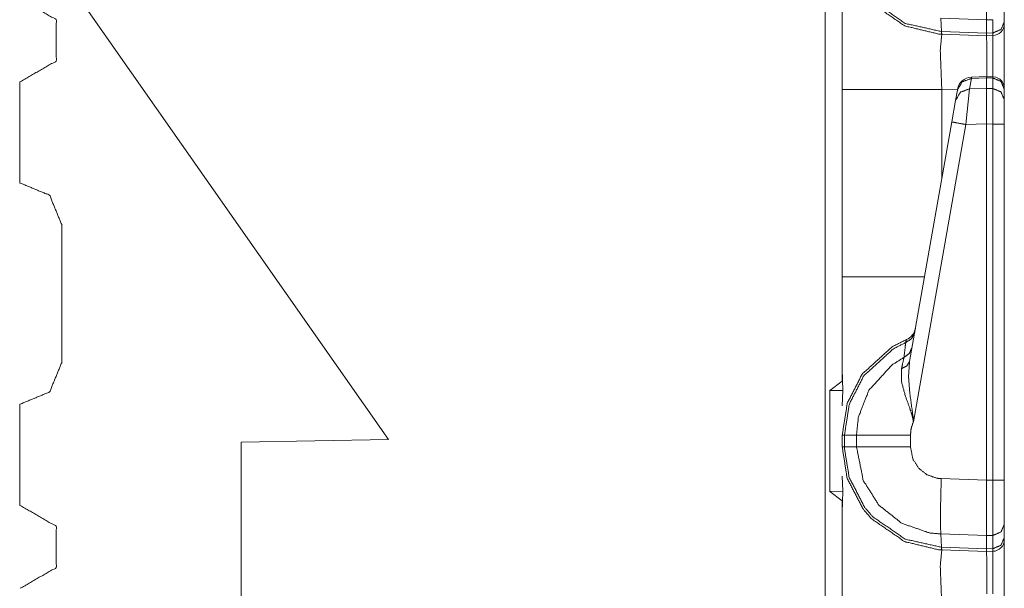
# Model space of a CAD drawing. Units: inches. Extents: x 1.2 to 3.98, y 1.72 to 7.65.
# Drawn here: x 1.42 to 1.63, y 4.88 to 5 of the extents above; entities that cross this region are included whole.
import ezdxf

# ---------------------------------------------------------------- set-up
doc = ezdxf.new("R2010")
doc.units = ezdxf.units.IN
doc.header["$MEASUREMENT"] = 0
doc.layers.add('1', color=7, linetype='Continuous', true_color=0xffffff)

msp = doc.modelspace()

# ---------------------------------------------------------------- linework, layer by layer
at = {"layer": '1', "color": 7, "linetype": 'Continuous', "lineweight": 13}
for p, q in [((1.593072, 4.316849), (1.593072, 6.820628)), ((1.500441, 4.912789), (1.422316, 5.024364)), ((1.631066, 5.004179), (1.631066, 5.001373)), ((1.62727, 5.001793), (1.617597, 5.002131)), ((1.617768, 4.999321), (1.617597, 5.002131)), ((1.62865, 5.001831), (1.62727, 5.001795)), ((1.62727, 5.001793), (1.62727, 5.001795)), ((1.627313, 4.99899), (1.62727, 5.001793)), ((1.62865, 4.999024), (1.62865, 5.001831)), ((1.631066, 5.001373), (1.631066, 5.000959)), ((1.617768, 4.999321), (1.627313, 4.998988)), ((1.617829, 4.998757), (1.617768, 4.999321)), ((1.627313, 4.99899), (1.62865, 4.999024)), ((1.627313, 4.998988), (1.627313, 4.99899)), ((1.627316, 4.998426), (1.627313, 4.998988)), ((1.628632, 4.99846), (1.62865, 4.999024)), ((1.617829, 4.998757), (1.617803, 4.998758)), ((1.627316, 4.998426), (1.617829, 4.998757)), ((1.628632, 4.99846), (1.627316, 4.998426)), ((1.422254, 4.988676), (1.422316, 4.988676)), ((1.422316, 4.988676), (1.422316, 4.967176)), ((1.422316, 4.988676), (1.422316, 4.967176)), ((1.422316, 4.988676), (1.422379, 4.988676)), ((1.624086, 4.989374), (1.623698, 4.987172)), ((1.627307, 4.989784), (1.624084, 4.98964)), ((1.624084, 4.98964), (1.624086, 4.989374)), ((1.627316, 4.989518), (1.624086, 4.989374)), ((1.62865, 4.989738), (1.627307, 4.989784)), ((1.627307, 4.989784), (1.627316, 4.989518)), ((1.627316, 4.989517), (1.627316, 4.989518)), ((1.627316, 4.987269), (1.627316, 4.989517)), ((1.628632, 4.989473), (1.627316, 4.989517)), ((1.628632, 4.989473), (1.62865, 4.989738)), ((1.628632, 4.987243), (1.628632, 4.989473)), ((1.596691, 4.947305), (1.596691, 4.987046)), ((1.621123, 4.98693), (1.617803, 4.987046)), ((1.617803, 4.987046), (1.617803, 4.968101)), ((1.620729, 4.984698), (1.621117, 4.986899)), ((1.621117, 4.986899), (1.621146, 4.98706)), ((1.623698, 4.987172), (1.622896, 4.979609)), ((1.623698, 4.987172), (1.627316, 4.987269)), ((1.627316, 4.987269), (1.627316, 4.987269)), ((1.627316, 4.987269), (1.628632, 4.987243)), ((1.627316, 4.987269), (1.627316, 4.979727)), ((1.628632, 4.9797), (1.628632, 4.987243)), ((1.631066, 4.987138), (1.631066, 4.987059)), ((1.631066, 4.987059), (1.631066, 4.984829)), ((1.619928, 4.980152), (1.620729, 4.984698)), ((1.631066, 4.984829), (1.631066, 4.9797)), ((1.610974, 4.929372), (1.619928, 4.980152)), ((1.622896, 4.979609), (1.611777, 4.91655)), ((1.627316, 4.979727), (1.622896, 4.979609)), ((1.627316, 4.979726), (1.627316, 4.979727)), ((1.627316, 4.904165), (1.627316, 4.979726)), ((1.628632, 4.9797), (1.627316, 4.979726)), ((1.628632, 4.9042), (1.628632, 4.9797)), ((1.631066, 4.9797), (1.631066, 4.9042)), ((1.422316, 4.967176), (1.422254, 4.967176)), ((1.422379, 4.967176), (1.422316, 4.967176)), ((1.43116, 4.929082), (1.43116, 4.958395)), ((1.596691, 4.92765), (1.596691, 4.947305)), ((1.596691, 4.925192), (1.596691, 4.92765)), ((1.596843, 4.923162), (1.596691, 4.92765)), ((1.594049, 4.923203), (1.596691, 4.925192)), ((1.594049, 4.901773), (1.594049, 4.923203)), ((1.596843, 4.923162), (1.594049, 4.923203)), ((1.596691, 4.919937), (1.596843, 4.923162)), ((1.422254, 4.920301), (1.422316, 4.920301)), ((1.422316, 4.920301), (1.422316, 4.8988)), ((1.422316, 4.920301), (1.422316, 4.8988)), ((1.422316, 4.920301), (1.422379, 4.920301)), ((1.596691, 4.911245), (1.596691, 4.913732)), ((1.596691, 4.913732), (1.597162, 4.913732)), ((1.597162, 4.913732), (1.599724, 4.913732)), ((1.597162, 4.913732), (1.597162, 4.911245)), ((1.599724, 4.911245), (1.599724, 4.913732)), ((1.611161, 4.913732), (1.611161, 4.911244)), ((1.469191, 4.912244), (1.500441, 4.912789)), ((1.469191, 4.868932), (1.469191, 4.912244)), ((1.596691, 4.911245), (1.597162, 4.911245)), ((1.597162, 4.911245), (1.599724, 4.911245)), ((1.596843, 4.901815), (1.596691, 4.90504)), ((1.617694, 4.904496), (1.627316, 4.90416)), ((1.627316, 4.904165), (1.628632, 4.9042)), ((1.627316, 4.90416), (1.627316, 4.904165)), ((1.631066, 4.9042), (1.631066, 4.894804)), ((1.596843, 4.901815), (1.594049, 4.901773)), ((1.596691, 4.899785), (1.594049, 4.901773)), ((1.596691, 4.897326), (1.596843, 4.901815)), ((1.422316, 4.8988), (1.422254, 4.8988)), ((1.422379, 4.8988), (1.422316, 4.8988)), ((1.596691, 4.897326), (1.596691, 4.899785)), ((1.596691, 4.877671), (1.596691, 4.897326)), ((1.631066, 4.894804), (1.631066, 4.891998)), ((1.62727, 4.892418), (1.617597, 4.892756)), ((1.617768, 4.889946), (1.617597, 4.892756)), ((1.62865, 4.892456), (1.62727, 4.89242)), ((1.62727, 4.892418), (1.62727, 4.89242)), ((1.627313, 4.889615), (1.62727, 4.892418)), ((1.62865, 4.889649), (1.62865, 4.892456)), ((1.631066, 4.891998), (1.631066, 4.891584)), ((1.617768, 4.889946), (1.627313, 4.889613)), ((1.617829, 4.889382), (1.617768, 4.889946)), ((1.617829, 4.889382), (1.617803, 4.889383)), ((1.627316, 4.889051), (1.617829, 4.889382)), ((1.627313, 4.889615), (1.62865, 4.889649)), ((1.627313, 4.889613), (1.627313, 4.889615)), ((1.627316, 4.889051), (1.627313, 4.889613)), ((1.628632, 4.889085), (1.627316, 4.889051)), ((1.628632, 4.889085), (1.62865, 4.889649))]:
    msp.add_line(p, q, dxfattribs=at)
for centre, radius, start, end in [((1.628566, 5.000959), 0.0024999999441206, 271.5, 0), ((1.624223, 4.986518), 0.0031250000465661, 93.084526, 170), ((1.628566, 4.98724), 0.0024999999441206, 0, 83.877368), ((1.609125, 4.936881), 0.0031250000465661, 292.189285, 350), ((1.628566, 4.891584), 0.0024999999441206, 271.5, 0)]:
    msp.add_arc(centre, radius, start, end, dxfattribs=at)
for points, knots in [([(1.596691221117325, 4.987046426096811), (1.596691221117325, 5.003835977284609), (1.596691221117325, 5.020619831857687)], [0, 0, 0.5000848382014301, 1, 1]), ([(1.617802773549101, 4.998757852161646), (1.617091713961571, 4.998794473256282), (1.609950397056878, 5.000512816396849), (1.602855670322583, 5.005398070421393), (1.601107826855781, 5.007439086095815), (1.597730446402906, 5.013957234040106), (1.596691221117325, 5.020619831857687)], [0, 0, 0.0212902618511829, 0.2409244713932602, 0.4984997895200913, 0.5788504583381084, 0.7983662538571475, 1, 1]), ([(1.597161497007619, 5.020620128457161), (1.597161499687292, 5.020619128375507), (1.59716505739182, 5.020228393046125), (1.598174070274325, 5.014128132481744), (1.601464068726386, 5.007778848473833), (1.603166542725944, 5.005790323035058), (1.610076027756534, 5.00103242903964), (1.617723020943004, 4.999323037722206)], [0, 0, 1.24937690403e-05, 0.0120195034933704, 0.2018710391027428, 0.4214417437590743, 0.5018191472493049, 0.7594066469541461, 1, 1]), ([(1.627316120133628, 5.013534463847577), (1.627290383642119, 5.00939790775783), (1.627275531753739, 5.005728067174175), (1.62726993686428, 5.002940388070215), (1.627270242040069, 5.001794961610187)], [0, 0, 0.3523654814897557, 0.6649711075150087, 0.9024306838616134, 1, 1]), ([(1.42237867620635, 4.988675657907095), (1.429983453408724, 4.993066527154042), (1.429983453408724, 5.001847451845833), (1.42237867620635, 5.006238321092781)], [0, 0, 0.3333389030706868, 0.6666610969293132, 1, 1]), ([(1.631066221949695, 5.00137259831871), (1.630363300383195, 4.999739297497911), (1.628650043505772, 4.999024372350391)], [0, 0, 0.4892280960108844, 1, 1]), ([(1.617723020943004, 4.999323037722206), (1.617767788845193, 4.99932142402027), (1.617768788847887, 4.999321409979881)], [0, 0, 0.9955185908489218, 1, 1]), ([(1.617802773549101, 4.998757852161646), (1.617757200631331, 4.99890108133178), (1.617723020943004, 4.999323037722206)], [0, 0, 0.2620176980601052, 1, 1]), ([(1.617802773549101, 4.998757852161646), (1.617487221783648, 4.99533947642783), (1.617802773549101, 4.987046426096811)], [0, 0, 0.2926117186732334, 1, 1]), ([(1.627316221858891, 4.998425820903606), (1.62733666863673, 4.996017373579662), (1.627327818538859, 4.989782835668279)], [0, 0, 0.2786662377897454, 1, 1]), ([(1.628646177945782, 4.989738890354715), (1.628657978076276, 4.996027953007001), (1.628631631233191, 4.998460000591933)], [0, 0, 0.721119520380511, 1, 1]), ([(1.621117491240042, 4.986899534817212), (1.622139728406722, 4.988652464547158), (1.62408593613614, 4.989373900111502)], [0, 0, 0.4943481971950548, 1, 1]), ([(1.631066221949695, 4.987059040029408), (1.630356891691633, 4.98874401728375), (1.628631631233191, 4.989472777067022)], [0, 0, 0.4939655873555835, 1, 1]), ([(1.62072920591163, 4.984698200128491), (1.621751544803573, 4.986451129858438), (1.623697650807728, 4.98717215852173)], [0, 0, 0.4943830275179146, 1, 1]), ([(1.631066221949695, 4.984828815366029), (1.630356891691633, 4.986514199521423), (1.628631631233191, 4.987242959304695)], [0, 0, 0.4940168591302549, 1, 1]), ([(1.619927610840136, 4.980151487778812), (1.62078963071778, 4.979986285951895), (1.622896055736234, 4.979608681776085)], [0, 0, 0.2908520838584285, 1, 1]), ([(1.43115990607393, 4.958394488554063), (1.428587986252538, 4.964603798600251), (1.42237867620635, 4.967175820146906)], [0, 0, 0.4999985519641102, 1, 1]), ([(1.612056923800594, 4.935514849328172), (1.611418902951812, 4.934196489921248), (1.610157306241575, 4.933353797843552)], [0, 0, 0.4911925880232245, 1, 1]), ([(1.596691221117325, 4.913731808436125), (1.597760760531244, 4.920488400396607), (1.600912514351052, 4.926649289217664), (1.607280007181018, 4.932470415660703), (1.610304706147488, 4.933986935879716)], [0, 0, 0.2654334753739964, 0.5339535556472541, 0.868710261768114, 1, 1]), ([(1.610157306241575, 4.933353797843552), (1.607475726586799, 4.931986610310446), (1.601273537309012, 4.926316444157521), (1.598203367150035, 4.920314246746557), (1.597161533960322, 4.913732509466444), (1.597161496104318, 4.9137315099054)], [0, 0, 0.121274617914977, 0.4598548668093591, 0.7314876170015423, 0.9999836056983403, 1, 1]), ([(1.609779193439451, 4.930191769772193), (1.610060260340788, 4.932570920220428), (1.610157306241575, 4.933353797843552)], [0, 0, 0.75228338332453, 1, 1]), ([(1.611483295043215, 4.932261675421273), (1.610911192164778, 4.931027951433066), (1.609779193439451, 4.930191769772193)], [0, 0, 0.4914306175126557, 1, 1]), ([(1.610157306241575, 4.933353797843552), (1.610303281993808, 4.933973915046067), (1.610304706147488, 4.933986935879716)], [0, 0, 0.979853610595781, 1, 1]), ([(1.599723956354998, 4.913731510943826), (1.599723982553626, 4.913732510748853), (1.6001053243901, 4.917468787693281), (1.602365354555502, 4.923258582755352), (1.607257932798973, 4.928631304239616), (1.609779193439451, 4.930191769772193)], [0, 0, 2.01402779827e-05, 0.1859291177901515, 0.4935642884111739, 0.8532372829393634, 1, 1]), ([(1.609270567125051, 4.927822791850247), (1.609685097571287, 4.929746620021831), (1.609779193439451, 4.930191769772193)], [0, 0, 0.8122194764522672, 1, 1]), ([(1.42237867620635, 4.920300819011857), (1.428587986252538, 4.922872840558512), (1.43115990607393, 4.9290821506047)], [0, 0, 0.5000014480358899, 1, 1]), ([(1.610973753201449, 4.929371864153381), (1.610425250584001, 4.92841808808862), (1.609270567125051, 4.927822791850247)], [0, 0, 0.4585602756752153, 1, 1]), ([(1.610973753201449, 4.929371864153381), (1.610750669699954, 4.926086951964464), (1.611045062610728, 4.922478553439589), (1.611694883590005, 4.917730831970459), (1.611759275681408, 4.916947954347336), (1.611773924119262, 4.916643185459748), (1.611776975877149, 4.916549598217898)], [0, 0, 0.2554461196817754, 0.5363329968730471, 0.9081180087927644, 0.9690624831016085, 0.9927351978189337, 1, 1]), ([(1.611776975877149, 4.916549598217898), (1.611759479131933, 4.916691199783827), (1.611722552861508, 4.916937781821048), (1.611566913209302, 4.917684852151638), (1.611463662067479, 4.918075070260045), (1.611059812773846, 4.919336463519755), (1.610108274664867, 4.921952430379974), (1.60925815664298, 4.925063188918841), (1.609270567125051, 4.927822791850247)], [0, 0, 0.0122456664387629, 0.0336450560338735, 0.0991405665561389, 0.1337843942959316, 0.2474592715526207, 0.4863716648758128, 0.763149100878316, 1, 1]), ([(1.611776975877149, 4.916549598217898), (1.611299884394242, 4.915095740760819), (1.61116062250936, 4.913732215337177)], [0, 0, 0.5274959240040706, 1, 1]), ([(1.599723956379563, 4.913731808436125), (1.604093870222357, 4.913732215337177), (1.61116062250936, 4.913732215337177)], [0, 0, 0.3820968289611353, 1, 1]), ([(1.617597331964458, 4.892756059181332), (1.617596332701374, 4.892756100599063), (1.615177854865749, 4.892997758454896), (1.609315326240718, 4.89503104300934), (1.604457334586627, 4.898886023571436), (1.601148516960933, 4.904125688411852), (1.599723999578406, 4.911244129349374), (1.599723955034518, 4.911245128818127)], [0, 0, 3.5951518238e-06, 0.0859184132208999, 0.3052183220828016, 0.5243970811014291, 0.7434088140506327, 0.999985619392705, 1, 1]), ([(1.617802773549101, 4.889382849513197), (1.617091713961571, 4.889419470607834), (1.609950397056878, 4.891137813748401), (1.602855670322583, 4.896023067772944), (1.601107826855781, 4.898064083447366), (1.597730446402906, 4.904582231391657), (1.596691221117325, 4.911244829209238)], [0, 0, 0.0212902618511829, 0.2409244713932602, 0.4984997895200913, 0.5788504583381084, 0.7983662538571475, 1, 1]), ([(1.597161497007619, 4.911245125808712), (1.597161499687292, 4.911244125727058), (1.59716505739182, 4.910853390397676), (1.598174070274325, 4.904753129833296), (1.601464068726386, 4.898403845825385), (1.603166542725944, 4.896415320386609), (1.610076027756534, 4.891657426391191), (1.617723020943004, 4.889948035073758)], [0, 0, 1.24937690403e-05, 0.0120195034933704, 0.2018710391027428, 0.4214417437590743, 0.5018191472493049, 0.7594066469541461, 1, 1]), ([(1.599723956379563, 4.911244829209238), (1.601441892619079, 4.911244422308187), (1.60743585028375, 4.911244015407135), (1.61116062250936, 4.911244015407135)], [0, 0, 0.1502130303750312, 0.6743131119178536, 1, 1]), ([(1.61116062250936, 4.911244015407135), (1.611681252404779, 4.908645545292131), (1.612890765780421, 4.906731889646835), (1.614666990595566, 4.905324418909629), (1.616810545334971, 4.90458304519376), (1.617694537869397, 4.904495154566632)], [0, 0, 0.256378714601493, 0.4753889551323624, 0.694632993770024, 0.914058668530987, 1, 1]), ([(1.617596881617033, 4.892756059230294), (1.617541644799289, 4.894493933621334), (1.617538694766665, 4.897330033950425), (1.61757948659708, 4.900152706544816), (1.617694537869397, 4.904495154566632)], [0, 0, 0.1480823233162046, 0.389621400741774, 0.6300418642653315, 1, 1]), ([(1.627316120133628, 4.904159461199129), (1.627290383642119, 4.900022905109381), (1.627275531753739, 4.896353064525726), (1.62726993686428, 4.893565385421766), (1.627270242040069, 4.892419958961739)], [0, 0, 0.3523654814897557, 0.6649711075150087, 0.9024306838616134, 1, 1]), ([(1.628650043505772, 4.892456173155324), (1.628657265999436, 4.897030147875455), (1.628631631233191, 4.904199744403229)], [0, 0, 0.3894863202564028, 1, 1]), ([(1.42237867620635, 4.881238318065982), (1.429983453408724, 4.885628780411878), (1.429983453408724, 4.894410112004721), (1.42237867620635, 4.898800574350616)], [0, 0, 0.333331180108224, 0.6666688198917761, 1, 1]), ([(1.631066221949695, 4.894804399123643), (1.630363300383195, 4.893171098302844), (1.628650043505772, 4.892456173155324)], [0, 0, 0.4892280960108844, 1, 1]), ([(1.631066221949695, 4.891997595670261), (1.630363300383195, 4.890364294849462), (1.628650043505772, 4.889649369701942)], [0, 0, 0.4892280960108844, 1, 1]), ([(1.617802773549101, 4.889382849513197), (1.617487221783648, 4.885964473779381), (1.617802773549101, 4.877671423448362)], [0, 0, 0.2926117186732334, 1, 1]), ([(1.617723020943004, 4.889948035073758), (1.617767788845193, 4.889946421371821), (1.617768788847887, 4.889946407331433)], [0, 0, 0.9955185908489218, 1, 1]), ([(1.617802773549101, 4.889382849513197), (1.617757200631331, 4.889526078683332), (1.617723020943004, 4.889948035073758)], [0, 0, 0.2620176980601052, 1, 1]), ([(1.627316221858891, 4.889050818255157), (1.627336872087255, 4.886543493975694), (1.62732680128623, 4.880095333012264)], [0, 0, 0.2799829642738125, 1, 1]), ([(1.628644855517365, 4.8800513876987), (1.628658079801539, 4.886554073403033), (1.628631631233191, 4.889084997943485)], [0, 0, 0.7198218455237265, 1, 1])]:
    msp.add_open_spline(points, degree=1, knots=knots, dxfattribs=at)
for points in [[(1.631066221949695, 5.000959186850366), (1.631066221949695, 4.986745319318686)], [(1.617802773549101, 4.987046426096811), (1.596691221117325, 4.987046426096811)], [(1.631066221949695, 4.979699420710574), (1.628631631233191, 4.979699420710574)], [(1.596691221117325, 4.947305214197002), (1.614135679547545, 4.947305214197002)], [(1.631066221949695, 4.904199744403229), (1.628631631233191, 4.904199744403229)], [(1.631066221949695, 4.891584184201918), (1.631066221949695, 4.877370316670238)]]:
    msp.add_open_spline(points, degree=1, dxfattribs=at)

doc.saveas('drawing.dxf')
